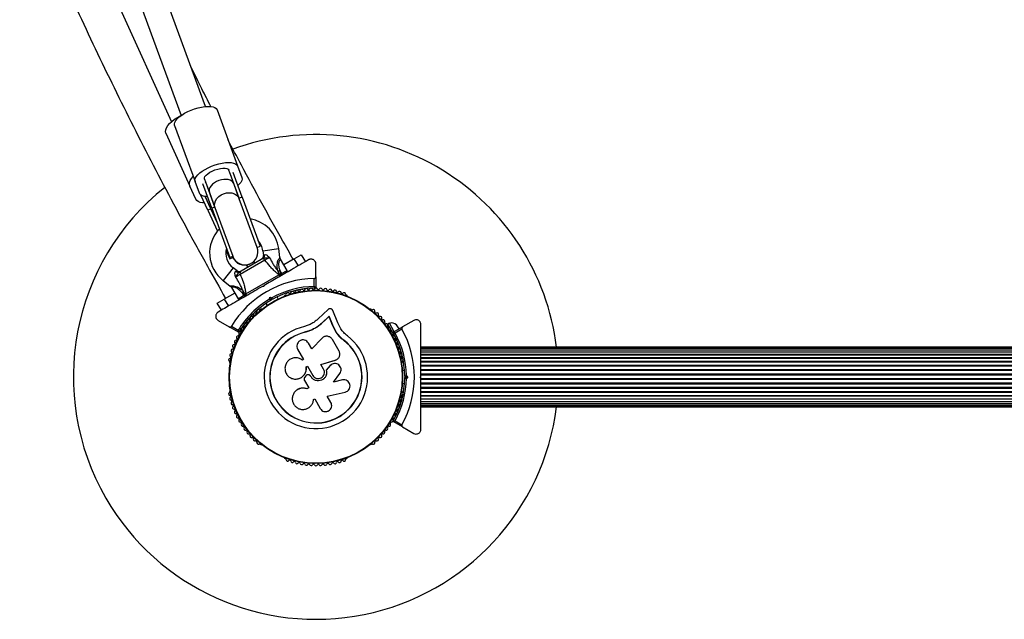
# Model space of a CAD drawing. Units: millimetres. Extents: x 44 to 19153, y 0 to 16801.
# Drawn here: x 8150 to 8759, y 3895 to 4266 of the extents above; entities that cross this region are included whole.
import ezdxf

# ---------------------------------------------------------------- set-up
doc = ezdxf.new("R2010")
doc.units = ezdxf.units.MM

msp = doc.modelspace()

# ---------------------------------------------------------------- linework, layer by layer
at = {"color": 7, "linetype": 'Continuous', "lineweight": 25, "ltscale": 100}
for p, q in [((8265.03, 4212.47), (8191.32, 4413.83)), ((8176.29, 4408.33), (8250, 4206.97)), ((8211.29, 4275.14), (8243.9, 4203.05)), ((8272.18, 4210.39), (8284.87, 4175.7)), ((8245.88, 4200.77), (8258.58, 4166.08)), ((8240.54, 4195.93), (8255.31, 4163.28)), ((8282.49, 4164.75), (8279.44, 4173.1)), ((8284.87, 4175.7), (8287.51, 4168.5)), ((8264.41, 4167.6), (8267.47, 4159.25)), ((8280.18, 4171.07), (8280.4, 4170.94)), ((8285.82, 4155.68), (8280.18, 4171.07)), ((8287.69, 4156.36), (8282.13, 4171.57)), ((8258.97, 4155.18), (8255.31, 4163.28)), ((8261.22, 4158.87), (8258.58, 4166.08)), ((8268.91, 4149.49), (8263.35, 4164.7)), ((8265.07, 4165.33), (8265.16, 4165.57)), ((8270.79, 4150.18), (8265.16, 4165.57)), ((8285.92, 4155.4), (8282.49, 4164.75)), ((8266.42, 4148.42), (8262.23, 4157.67)), ((8264.81, 4156.83), (8268.35, 4149)), ((8268.24, 4149.24), (8264.81, 4156.83)), ((8267.47, 4159.25), (8270.89, 4149.91)), ((8287.69, 4156.36), (8285.82, 4155.68)), ((8296.95, 4125.27), (8285.92, 4155.4)), ((8287.69, 4156.36), (8298.82, 4125.96)), ((8268.24, 4149.24), (8266.42, 4148.42)), ((8266.42, 4148.42), (8272.34, 4135.32)), ((8268.35, 4149), (8272.23, 4140.42)), ((8270.79, 4150.18), (8268.91, 4149.49)), ((8268.91, 4149.49), (8280.04, 4119.08)), ((8270.89, 4149.91), (8281.92, 4119.77)), ((8296.95, 4125.27), (8298.82, 4125.96)), ((8311.09, 4119.08), (8310.38, 4124.56)), ((8277.69, 4123.51), (8280.05, 4118.29)), ((8280.04, 4119.08), (8281.92, 4119.77)), ((8280.05, 4118.29), (8281.87, 4119.11)), ((8281.62, 4119.66), (8281.87, 4119.11)), ((8287.09, 4110.84), (8299.53, 4118.02)), ((8300.46, 4123.27), (8300.86, 4120.21)), ((8311.47, 4117.98), (8311.46, 4117.99)), ((8315.46, 4111.06), (8311.47, 4117.98)), ((8319.96, 4118.27), (8313.46, 4114.52)), ((8319.96, 4118.27), (8324.29, 4120.77)), ((8322.46, 4113.94), (8319.96, 4118.27)), ((8324.29, 4120.77), (8326.79, 4116.44)), ((8284.53, 4110.78), (8282.08, 4112.66)), ((8301.77, 4117.41), (8286.5, 4108.6)), ((8291.14, 4113.18), (8290.38, 4114.5)), ((8295.47, 4115.68), (8294.9, 4116.68)), ((8333.31, 4107.06), (8333.31, 4115.01)), ((8289.96, 4096.54), (8310.48, 4108.38)), ((8311.03, 4110.73), (8309.77, 4110.57)), ((8310.48, 4108.38), (8310.9, 4108.45)), ((8310.9, 4108.45), (8310.94, 4108.39)), ((8310.94, 4108.39), (8311.3, 4108.66)), ((8311.03, 4110.73), (8311.3, 4108.66)), ((8311.03, 4110.73), (8312, 4109.06)), ((8311.3, 4108.66), (8312, 4109.06)), ((8311.3, 4108.66), (8311.8, 4107.79)), ((8312.5, 4108.19), (8312, 4109.06)), ((8332.31, 4101.14), (8332.31, 4106.05)), ((8333.31, 4107.06), (8333.31, 4100.45)), ((8276.01, 4104.71), (8280.38, 4101.37)), ((8281.15, 4100.49), (8285.15, 4093.56)), ((8301.06, 4101.01), (8300.38, 4101.19)), ((8300.94, 4101.52), (8300.68, 4101.37)), ((8301.24, 4101.69), (8301.06, 4101.01)), ((8272.33, 4090.77), (8276.66, 4093.27)), ((8283.15, 4097.02), (8276.66, 4093.27)), ((8276.66, 4093.27), (8279.16, 4088.94)), ((8288.42, 4098.24), (8287.65, 4097.23)), ((8289.31, 4095.96), (8287.65, 4097.23)), ((8287.65, 4097.23), (8288.62, 4095.56)), ((8288.62, 4095.56), (8289.31, 4095.96)), ((8288.62, 4095.56), (8289.12, 4094.69)), ((8289.31, 4095.96), (8289.73, 4096.14)), ((8289.31, 4095.96), (8289.81, 4095.09)), ((8289.69, 4096.21), (8289.96, 4096.54)), ((8289.73, 4096.14), (8289.69, 4096.21)), ((8304.52, 4093.18), (8304.85, 4094.44)), ((8304.85, 4094.44), (8305.56, 4093.21)), ((8304.85, 4094.44), (8306.11, 4094.1)), ((8305.56, 4093.21), (8305.38, 4092.53)), ((8306.24, 4093.03), (8305.56, 4093.21)), ((8310.03, 4093.47), (8309.35, 4094.66)), ((8314.45, 4095.75), (8314.03, 4095.51)), ((8352.58, 4095.51), (8352.17, 4095.75)), ((8274.83, 4086.44), (8272.33, 4090.77)), ((8299.33, 4087.03), (8298.92, 4086.79)), ((8302.42, 4090.66), (8303.1, 4089.47)), ((8367.7, 4086.79), (8367.29, 4087.03)), ((8340.86, 4086.87), (8334.81, 4081.19)), ((8341.42, 4082.5), (8337.2, 4078.54)), ((8341.46, 4082.67), (8337.22, 4078.69)), ((8341.42, 4082.5), (8341.46, 4082.67)), ((8343.64, 4077.08), (8341.42, 4082.5)), ((8343.69, 4077.22), (8341.46, 4082.67)), ((8346.9, 4078.54), (8343.75, 4086.24)), ((8272.81, 4080.08), (8279.69, 4076.11)), ((8285.42, 4072.8), (8279.69, 4076.11)), ((8281.06, 4076.47), (8285.32, 4074.01)), ((8337.2, 4078.54), (8337.22, 4078.69)), ((8343.64, 4077.08), (8343.69, 4077.22)), ((8345.77, 4072.9), (8343.64, 4077.08)), ((8345.83, 4073.03), (8343.69, 4077.22)), ((8348.76, 4074.9), (8346.9, 4078.54)), ((8378.74, 4078.31), (8377.87, 4077.81)), ((8380.69, 4072.93), (8377.87, 4077.81)), ((8381.74, 4073.11), (8378.74, 4078.31)), ((8381.2, 4072.8), (8386.93, 4076.11)), ((8384.77, 4074.86), (8383.27, 4077.46)), ((8393.81, 4080.08), (8386.93, 4076.11)), ((8327, 4072.85), (8326.97, 4072.98)), ((8331.22, 4074.34), (8327, 4072.85)), ((8329.53, 4073.78), (8327, 4072.85)), ((8337.1, 4069.08), (8330.73, 4062.54)), ((8331.78, 4074.62), (8331.22, 4074.34)), ((8345.77, 4072.9), (8345.83, 4073.03)), ((8347.95, 4070.1), (8345.77, 4072.9)), ((8350.6, 4067.69), (8347.95, 4070.1)), ((8379.87, 4074.34), (8379.32, 4074.02)), ((8382.34, 4070.07), (8381.06, 4072.29)), ((8381.32, 4070.56), (8381.87, 4070.88)), ((8386.55, 4074.74), (8382.3, 4072.28)), ((8330.73, 4062.54), (8328.66, 4066.13)), ((8347.63, 4061.14), (8343.51, 4068.28)), ((8350.6, 4067.69), (8350.68, 4067.8)), ((9148.31, 4063.65), (8398.31, 4063.65)), ((9148.31, 4063.44), (8398.31, 4063.44)), ((9148.31, 4062.81), (8398.31, 4062.81)), ((8322.02, 4062.29), (8325.73, 4055.87)), ((9148.31, 4061.8), (8398.31, 4061.8)), ((9148.31, 4061.79), (8398.31, 4061.79)), ((9148.31, 4060.56), (8398.31, 4060.56)), ((9148.31, 4060.39), (8398.31, 4060.39)), ((9148.31, 4058.94), (8398.31, 4058.94)), ((9148.31, 4058.64), (8398.31, 4058.64)), ((9148.31, 4056.98), (8398.31, 4056.98)), ((9148.31, 4056.6), (8398.31, 4056.6)), ((8280.06, 4054.12), (8280.06, 4053.64)), ((8325.73, 4055.87), (8325.03, 4055.47)), ((8327.33, 4051.29), (8328.11, 4051.74)), ((8327.36, 4051.26), (8327.33, 4051.29)), ((8327.36, 4051.26), (8328.14, 4051.71)), ((8328.11, 4051.74), (8331.42, 4046.02)), ((8336.27, 4052.89), (8345.32, 4055.49)), ((8336.28, 4052.92), (8345.38, 4055.54)), ((8338.06, 4049.85), (8336.28, 4052.92)), ((8342.15, 4052.11), (8339.73, 4049.36)), ((8342.19, 4052.15), (8339.76, 4049.38)), ((8342.68, 4052.52), (8342.15, 4052.11)), ((8342.15, 4052.11), (8342.19, 4052.15)), ((8342.68, 4052.61), (8342.63, 4052.58)), ((8345.32, 4055.49), (8345.68, 4055.67)), ((8345.32, 4055.49), (8345.38, 4055.54)), ((8346.74, 4056.25), (8346.8, 4056.3)), ((8386.56, 4053.64), (8386.56, 4054.12)), ((9148.31, 4054.72), (8398.31, 4054.72)), ((9148.31, 4054.3), (8398.31, 4054.3)), ((9148.31, 4052.24), (8398.31, 4052.24)), ((9148.31, 4051.78), (8398.31, 4051.78)), ((8327.06, 4045.78), (8326.48, 4045.08)), ((8329.03, 4046.42), (8329.01, 4046.43)), ((8330.21, 4045.32), (8330.05, 4045.61)), ((8330.07, 4045.6), (8330.05, 4045.61)), ((8330.23, 4045.32), (8330.07, 4045.6)), ((8330.23, 4045.32), (8330.21, 4045.32)), ((8339.73, 4049.36), (8339.76, 4049.38)), ((8344.15, 4041.98), (8348.14, 4047.33)), ((8388.16, 4049.15), (8386.79, 4049.15)), ((8388.81, 4045.15), (8388.31, 4045.65)), ((8388.31, 4044.65), (8388.81, 4045.15)), ((8388.81, 4045.15), (8390.22, 4045.15)), ((8389.3, 4046.07), (8390.22, 4045.15)), ((8390.22, 4045.15), (8389.3, 4044.23)), ((8397.81, 4045.15), (8398.31, 4045.65)), ((8398.31, 4044.65), (8397.81, 4045.15)), ((9148.31, 4049.57), (8398.31, 4049.57)), ((9148.31, 4049.09), (8398.31, 4049.09)), ((9148.31, 4046.8), (8398.31, 4046.8)), ((9148.31, 4046.31), (8398.31, 4046.31)), ((8398.31, 4044.92), (8398.31, 4045.36)), ((8321.55, 4043.85), (8321.6, 4043.86)), ((8326.24, 4042.96), (8328.87, 4038.4)), ((8328.87, 4038.4), (8327.72, 4037.74)), ((8328.89, 4038.44), (8327.75, 4037.78)), ((8349.67, 4043.26), (8344.1, 4041.99)), ((8349.74, 4043.25), (8344.15, 4041.98)), ((8351, 4043.31), (8349.67, 4043.26)), ((8349.67, 4043.26), (8349.74, 4043.25)), ((8351.08, 4043.32), (8351, 4043.33)), ((8386.79, 4041.15), (8388.16, 4041.15)), ((9148.31, 4043.99), (8398.31, 4043.99)), ((9148.31, 4043.5), (8398.31, 4043.5)), ((9148.31, 4041.21), (8398.31, 4041.21)), ((9148.31, 4040.73), (8398.31, 4040.73)), ((9148.31, 4038.52), (8398.31, 4038.52)), ((8280.06, 4036.66), (8280.06, 4036.19)), ((8321.59, 4037.08), (8321.54, 4037.04)), ((8327.75, 4037.78), (8327.72, 4037.74)), ((8340.34, 4033.24), (8351.45, 4035.78)), ((8342.58, 4029.35), (8340.34, 4033.24)), ((8386.56, 4036.19), (8386.56, 4036.66)), ((9148.31, 4038.07), (8398.31, 4038.07)), ((9148.31, 4036), (8398.31, 4036)), ((9148.31, 4035.58), (8398.31, 4035.58)), ((8398.31, 4033.7), (9148.31, 4033.7)), ((9148.31, 4033.33), (8398.31, 4033.33)), ((8331.85, 4030.93), (8331.86, 4031)), ((8331.87, 4031.13), (8332.57, 4031.54)), ((8332.57, 4031.54), (8336.02, 4025.56)), ((8398.31, 4031.66), (9148.31, 4031.66)), ((9148.31, 4031.37), (8398.31, 4031.37)), ((8398.31, 4029.92), (9148.31, 4029.92)), ((9148.31, 4029.74), (8398.31, 4029.74)), ((8398.31, 4028.51), (9148.31, 4028.51)), ((9148.31, 4028.5), (8398.31, 4028.5)), ((8398.31, 4027.49), (9148.31, 4027.49)), ((8398.31, 4026.86), (9148.31, 4026.86)), ((8398.31, 4026.65), (9148.31, 4026.65)), ((8386.93, 4014.2), (8381.2, 4017.5)), ((8382.3, 4018.02), (8386.55, 4015.57)), ((8386.93, 4014.2), (8393.81, 4010.22)), ((8298.92, 4003.51), (8299.33, 4003.28)), ((8367.29, 4003.28), (8367.7, 4003.51)), ((8314.03, 3994.79), (8314.45, 3994.55)), ((8352.17, 3994.55), (8352.58, 3994.79))]:
    msp.add_line(p, q, dxfattribs=at)
at = {"color": 1, "linetype": 'Continuous', "lineweight": 25, "ltscale": 100}
for p, q in [((8300.46, 4123.27), (8310.38, 4124.56)), ((8300.86, 4120.21), (8301.47, 4120.68)), ((8282.08, 4112.66), (8276.01, 4104.71)), ((8283.81, 4110.49), (8284.53, 4110.78)), ((8312, 4109.06), (8315.46, 4111.06)), ((8285.15, 4093.56), (8288.62, 4095.56))]:
    msp.add_line(p, q, dxfattribs=at)
at = {"color": 7, "linetype": 'Continuous', "lineweight": 25, "ltscale": 100, "flags": 128}
for points in [[(8245.88, 4200.77), (8245.76, 4201.66), (8246, 4202.66), (8246.59, 4203.75), (8247.52, 4204.88), (8248.77, 4206.03), (8250.29, 4207.17), (8252.06, 4208.26), (8254.01, 4209.29), (8256.1, 4210.21), (8258.28, 4211), (8260.47, 4211.65), (8262.62, 4212.13), (8264.68, 4212.43), (8266.58, 4212.55), (8268.27, 4212.47), (8269.71, 4212.21), (8270.87, 4211.77), (8271.69, 4211.16), (8272.18, 4210.39)], [(8240.54, 4195.93), (8240.29, 4196.94), (8240.4, 4198.08), (8240.85, 4199.32), (8241.65, 4200.63), (8242.77, 4201.96), (8244.17, 4203.29), (8245.82, 4204.57), (8247.68, 4205.78), (8249.68, 4206.87), (8249.98, 4207.02)], [(8258.58, 4166.08), (8258.46, 4166.97), (8258.69, 4167.98), (8259.29, 4169.06), (8260.22, 4170.19), (8261.47, 4171.34), (8262.99, 4172.48), (8264.76, 4173.57), (8266.71, 4174.6), (8268.8, 4175.52), (8270.97, 4176.31), (8273.17, 4176.96), (8275.32, 4177.44), (8277.37, 4177.74), (8279.27, 4177.86), (8280.97, 4177.78), (8282.41, 4177.52), (8283.56, 4177.08), (8284.39, 4176.47), (8284.87, 4175.7)], [(8264.41, 4167.6), (8264.37, 4168.31), (8264.7, 4169.12), (8265.39, 4170), (8266.42, 4170.89), (8267.72, 4171.75), (8269.23, 4172.55), (8270.87, 4173.23), (8272.57, 4173.77), (8274.23, 4174.14), (8275.79, 4174.32), (8277.14, 4174.3), (8278.24, 4174.08), (8279.02, 4173.67), (8279.44, 4173.1)], [(8255.31, 4163.28), (8255.06, 4164.29), (8255.16, 4165.43), (8255.62, 4166.67), (8256.42, 4167.98), (8257.44, 4169.2)], [(8287.51, 4168.5), (8287.64, 4167.6), (8287.4, 4166.6), (8286.81, 4165.52), (8285.87, 4164.39), (8285.05, 4163.59)], [(8264.41, 4152.87), (8263.23, 4152.92), (8261.73, 4153.18), (8260.49, 4153.66), (8259.56, 4154.33), (8258.97, 4155.18)], [(8266.27, 4156.72), (8265.12, 4156.79), (8263.68, 4157.05), (8262.53, 4157.5), (8261.7, 4158.11), (8261.22, 4158.87)], [(8270.89, 4149.91), (8270.6, 4151.28), (8270.7, 4152.73), (8271.19, 4154.17), (8272.04, 4155.54), (8273.2, 4156.76), (8274.63, 4157.78), (8276.25, 4158.54), (8277.98, 4159), (8279.72, 4159.15), (8281.4, 4158.97), (8282.93, 4158.47), (8284.24, 4157.68), (8285.25, 4156.64), (8285.92, 4155.4)]]:
    msp.add_lwpolyline(points, dxfattribs=at)
at = {"color": 7, "linetype": 'Continuous', "lineweight": 25, "ltscale": 10000}
for radius in [53.64, 53.38]:
    msp.add_circle((8333.31, 4045.15), radius, dxfattribs=at)
for centre, radius, start, end in [((8333.31, 4045.15), 150, 7.08452, 110.00081), ((8333.31, 4045.15), 150, 128.56226, 210), ((8289.06, 4121.79), 21.5, 7.38014, 80.56111), ((8289.06, 4121.79), 21.5, 136.0267, 232.61986), ((8289.06, 4121.79), 11.5, 7.38014, 42.90474), ((8289.06, 4121.79), 11.5, 164.917, 232.61986), ((8289.43, 4122.52), 8, 200.10503, 20.10503), ((8289.16, 4122.41), 8, 204.33918, 293.28046), ((8300.29, 4116.41), 1.78, 33.94045, 115.28212), ((8298.88, 4119.96), 2, 300, 8.57477), ((8299.8, 4120.19), 1.74, 303.08922, 16.50495), ((8333.31, 4045.15), 60.91, 90.94068, 149.05932), ((8285.08, 4111.69), 1.74, 223.49505, 296.91078), ((8285.74, 4112.37), 2, 231.9991, 300), ((8288.1, 4109.38), 1.78, 124.71788, 206.05955), ((8309.75, 4107.73), 0.979, 302.7885, 41.52935), ((8314.6, 4110.56), 1, 300, 30), ((8333.31, 4045.15), 56, 91.02319, 119.05919), ((8333.31, 4045.15), 55, 90.31083, 119.47911), ((8324.49, 4098.43), 1, 30.71788, 168.07553), ((8327.42, 4098.83), 1, 27.57882, 164.93646), ((8328.85, 4099.57), 0.606, 207.57882, 341.79739), ((8330.37, 4099.07), 1, 24.43975, 161.79739), ((8331.83, 4099.74), 0.606, 204.43975, 338.65832), ((8333.33, 4099.15), 1, 91.10701, 158.65832), ((8333.01, 4100.45), 0.3, 270.31083, 0), ((8333.29, 4099.15), 1, 21.34168, 88.89299), ((8334.78, 4099.74), 0.606, 201.34168, 335.56025), ((8336.25, 4099.07), 1, 18.20261, 155.56025), ((8337.77, 4099.57), 0.606, 198.20261, 332.42118), ((8339.19, 4098.83), 1, 15.06354, 152.42118), ((8342.13, 4098.43), 1, 11.92447, 149.28212), ((8286.02, 4094.06), 1, 210, 300), ((8333.31, 4045.15), 56, 120.9408, 148.97681), ((8290.89, 4096.85), 0.979, 198.47065, 297.2115), ((8314.28, 4095.08), 0.5, 120, 177.1393), ((8314.29, 4096.34), 0.606, 284.92426, 357.4969), ((8315.89, 4096.27), 1, 40.13509, 177.4969), ((8317.12, 4097.3), 0.606, 220.13509, 354.35366), ((8318.72, 4097.14), 1, 36.99592, 174.35366), ((8320, 4098.11), 0.606, 216.99592, 351.21469), ((8321.59, 4097.87), 1, 33.85695, 171.21469), ((8322.92, 4098.76), 0.606, 213.85695, 348.07553), ((8325.87, 4099.25), 0.606, 210.71788, 344.93646), ((8340.75, 4099.25), 0.606, 195.06354, 329.28212), ((8343.7, 4098.76), 0.606, 191.92447, 326.14305), ((8345.03, 4097.87), 1, 8.78541, 146.14305), ((8346.62, 4098.11), 0.606, 188.78541, 323.00398), ((8347.9, 4097.14), 1, 5.64634, 143.00398), ((8349.5, 4097.3), 0.606, 185.64634, 319.86491), ((8350.72, 4096.27), 1, 2.50727, 139.86491), ((8352.33, 4096.34), 0.606, 182.50727, 255.04008), ((8352.33, 4095.08), 0.5, 2.86069, 60), ((8333.31, 4045.15), 55, 120.52086, 149.68917), ((8299.58, 4086.59), 0.5, 62.86063, 120), ((8367.04, 4086.59), 0.5, 60, 117.13932), ((8292.08, 4080.95), 0.606, 251.92447, 26.14305), ((8293.52, 4081.66), 1, 68.78541, 206.14305), ((8294.1, 4083.16), 0.606, 248.78541, 23.00398), ((8295.58, 4083.78), 1, 65.64634, 203.00398), ((8296.24, 4085.25), 0.606, 245.64634, 19.86491), ((8297.75, 4085.79), 1, 62.50727, 199.86491), ((8298.49, 4087.22), 0.606, 242.50727, 315.04006), ((8368.13, 4087.22), 0.606, 224.92426, 297.4969), ((8368.87, 4085.79), 1, 340.13509, 117.4969), ((8370.38, 4085.25), 0.606, 160.13509, 294.35366), ((8371.04, 4083.78), 1, 336.99592, 114.35366), ((8372.52, 4083.16), 0.606, 156.99592, 291.21469), ((8373.1, 4081.66), 1, 333.85695, 111.21469), ((8374.54, 4080.95), 0.606, 153.85695, 288.07553), ((8288.08, 4074.66), 1, 78.20261, 215.56025), ((8288.41, 4076.23), 0.606, 258.20261, 32.42119), ((8289.76, 4077.09), 1, 75.06354, 212.42119), ((8290.18, 4078.64), 0.606, 255.06354, 29.28212), ((8291.58, 4079.42), 1, 71.92447, 209.28212), ((8333.31, 4045.15), 32.01, 102.87045, 52.51505), ((8375.04, 4079.42), 1, 330.71788, 108.07553), ((8376.44, 4078.64), 0.606, 150.71788, 284.93646), ((8376.85, 4077.09), 1, 327.57882, 104.93646), ((8378.21, 4076.23), 0.606, 147.57882, 281.79739), ((8378.54, 4074.66), 1, 324.43975, 101.79739), ((8380.19, 4073.52), 5, 51.94852, 106.84889), ((8283.95, 4068.5), 0.606, 267.57882, 41.79739), ((8285.14, 4069.57), 1, 84.43975, 221.79739), ((8285.3, 4071.17), 0.606, 264.43975, 38.65832), ((8285.57, 4073.06), 0.3, 240, 329.68917), ((8286.55, 4072.17), 1, 151.10701, 218.65832), ((8286.53, 4072.13), 1, 81.34168, 148.89299), ((8286.77, 4073.72), 0.606, 261.34168, 35.56025), ((8333.31, 4045.15), 28.54, 102.82473, 52.51505), ((8333.31, 4045.15), 28.41, 102.82473, 52.51505), ((8379.84, 4073.72), 0.606, 144.43975, 278.65832), ((8380.08, 4072.13), 1, 31.10701, 98.65832), ((8381.32, 4071.17), 0.606, 141.34168, 275.56025), ((8380.07, 4072.17), 1, 321.34168, 28.89299), ((8381.35, 4072.54), 0.3, 120, 209.68917), ((8333.31, 4045.15), 55, 0.52089, 29.68917), ((8381.47, 4069.57), 1, 318.20261, 95.56025), ((8382.67, 4068.5), 0.606, 138.20261, 272.42118), ((8333.31, 4045.15), 56, 0.94081, 28.97681), ((8333.31, 4045.15), 60.91, 330.94068, 29.05932), ((8281.69, 4062.96), 0.606, 273.85695, 48.07553), ((8282.76, 4064.15), 1, 90.71788, 228.07553), ((8282.74, 4065.76), 0.606, 270.71788, 44.93646), ((8283.88, 4066.89), 1, 87.57882, 224.93646), ((8382.74, 4066.89), 1, 315.06354, 92.42118), ((8383.88, 4065.76), 0.606, 135.06354, 269.28212), ((8383.86, 4064.15), 1, 311.92447, 89.28212), ((8384.93, 4062.96), 0.606, 131.92447, 266.14305), ((8280.33, 4055.63), 1, 100.13509, 237.4969), ((8280.99, 4058.51), 1, 96.99592, 234.35366), ((8280.05, 4057.21), 0.606, 280.13509, 54.35366), ((8281.8, 4061.36), 1, 93.85695, 231.21469), ((8280.79, 4060.11), 0.606, 276.99592, 51.21469), ((8384.82, 4061.36), 1, 308.78541, 86.14305), ((8385.83, 4060.11), 0.606, 128.78541, 263.00398), ((8385.63, 4058.51), 1, 305.64634, 83.00398), ((8386.57, 4057.21), 0.606, 125.64634, 259.86491), ((8386.28, 4055.63), 1, 302.50727, 79.86491), ((8279.47, 4054.27), 0.606, 344.92426, 57.4969), ((8280.56, 4053.64), 0.5, 180, 237.13931), ((8386.06, 4053.64), 0.5, 302.86066, 360), ((8387.15, 4054.27), 0.606, 122.50727, 195.04008), ((8333.31, 4045.15), 55, 330.31083, 359.47914), ((8333.31, 4045.15), 56, 331.02319, 359.0592), ((8280.33, 4034.67), 1, 122.50727, 259.86491), ((8279.47, 4036.03), 0.606, 302.50727, 15.0401), ((8280.99, 4031.79), 1, 125.64634, 263.00398), ((8280.56, 4036.66), 0.5, 122.86068, 180), ((8280.05, 4033.09), 0.606, 305.64634, 79.86491), ((8385.63, 4031.79), 1, 276.99592, 54.35366), ((8386.57, 4033.09), 0.606, 100.13509, 234.35366), ((8386.06, 4036.66), 0.5, 0, 57.13934), ((8386.28, 4034.67), 1, 280.13509, 57.4969), ((8387.15, 4036.03), 0.606, 164.92426, 237.4969), ((8333.31, 4045.15), 150, 210, 352.91548), ((8281.8, 4028.94), 1, 128.78541, 266.14305), ((8280.79, 4030.2), 0.606, 308.78541, 83.00398), ((8281.69, 4027.34), 0.606, 311.92447, 86.14305), ((8282.76, 4026.15), 1, 131.92447, 269.28212), ((8383.86, 4026.15), 1, 270.71788, 48.07553), ((8384.93, 4027.34), 0.606, 93.85695, 228.07553), ((8384.82, 4028.94), 1, 273.85695, 51.21469), ((8385.83, 4030.2), 0.606, 96.99592, 231.21469), ((8282.74, 4024.54), 0.606, 315.06354, 89.28212), ((8283.88, 4023.41), 1, 135.06354, 272.42118), ((8283.95, 4021.8), 0.606, 318.20261, 92.42118), ((8285.14, 4020.73), 1, 138.20261, 275.56025), ((8381.47, 4020.73), 1, 264.43975, 41.79739), ((8382.67, 4021.8), 0.606, 87.57882, 221.79739), ((8382.74, 4023.41), 1, 267.57882, 44.93646), ((8383.88, 4024.54), 0.606, 90.71788, 224.93646), ((8285.3, 4019.14), 0.606, 321.34168, 95.56025), ((8286.55, 4018.13), 1, 141.34168, 208.89299), ((8286.53, 4018.17), 1, 211.107, 278.65832), ((8286.77, 4016.58), 0.606, 324.43975, 98.65832), ((8288.08, 4015.65), 1, 144.43975, 281.79739), ((8288.41, 4014.07), 0.606, 327.57882, 101.79739), ((8378.21, 4014.07), 0.606, 78.20261, 212.42119), ((8378.54, 4015.65), 1, 258.20261, 35.56025), ((8379.84, 4016.58), 0.606, 81.34168, 215.56025), ((8380.08, 4018.17), 1, 261.34168, 328.89299), ((8381.32, 4019.14), 0.606, 84.43975, 218.65832), ((8380.07, 4018.13), 1, 331.107, 38.65832), ((8381.35, 4017.76), 0.3, 150.31083, 240), ((8289.76, 4013.21), 1, 147.57882, 284.93646), ((8290.18, 4011.66), 0.606, 330.71788, 104.93646), ((8291.58, 4010.88), 1, 150.71788, 288.07553), ((8292.08, 4009.35), 0.606, 333.85695, 108.07553), ((8293.52, 4008.64), 1, 153.85695, 291.21469), ((8373.1, 4008.64), 1, 248.78541, 26.14305), ((8374.54, 4009.35), 0.606, 71.92447, 206.14305), ((8375.04, 4010.88), 1, 251.92447, 29.28211), ((8376.44, 4011.66), 0.606, 75.06354, 209.28211), ((8376.85, 4013.21), 1, 255.06354, 32.42119), ((8294.1, 4007.15), 0.606, 336.99592, 111.21469), ((8295.58, 4006.52), 1, 156.99592, 294.35366), ((8296.24, 4005.06), 0.606, 340.13509, 114.35366), ((8297.75, 4004.51), 1, 160.13509, 297.4969), ((8298.49, 4003.09), 0.606, 44.92426, 117.4969), ((8299.58, 4003.71), 0.5, 240, 297.13933), ((8367.04, 4003.71), 0.5, 242.86069, 300), ((8368.13, 4003.09), 0.606, 62.50727, 135.04009), ((8368.87, 4004.51), 1, 242.50727, 19.86491), ((8370.38, 4005.06), 0.606, 65.64634, 199.86491), ((8371.04, 4006.52), 1, 245.64634, 23.00398), ((8372.52, 4007.15), 0.606, 68.78541, 203.00398), ((8314.28, 3995.22), 0.5, 182.86069, 240), ((8314.29, 3993.96), 0.606, 2.50727, 75.04009), ((8315.89, 3994.03), 1, 182.50727, 319.86491), ((8317.12, 3993), 0.606, 5.64634, 139.86491), ((8318.72, 3993.16), 1, 185.64634, 323.00398), ((8320, 3992.19), 0.606, 8.78541, 143.00398), ((8321.59, 3992.44), 1, 188.78541, 326.14305), ((8322.92, 3991.54), 0.606, 11.92447, 146.14305), ((8324.49, 3991.87), 1, 191.92447, 329.28212), ((8325.87, 3991.05), 0.606, 15.06354, 149.28212), ((8327.42, 3991.47), 1, 195.06354, 332.42118), ((8328.85, 3990.73), 0.606, 18.20261, 152.42118), ((8330.37, 3991.23), 1, 198.20261, 335.56025), ((8331.83, 3990.57), 0.606, 21.34168, 155.56025), ((8333.33, 3991.15), 1, 201.34168, 268.89299), ((8333.29, 3991.15), 1, 271.107, 338.65832), ((8334.78, 3990.57), 0.606, 24.43975, 158.65832), ((8336.25, 3991.23), 1, 204.43975, 341.79739), ((8337.77, 3990.73), 0.606, 27.57882, 161.79739), ((8339.19, 3991.47), 1, 207.57882, 344.93645), ((8340.75, 3991.05), 0.606, 30.71788, 164.93645), ((8342.13, 3991.87), 1, 210.71788, 348.07553), ((8343.7, 3991.54), 0.606, 33.85695, 168.07553), ((8345.03, 3992.44), 1, 213.85695, 351.21469), ((8346.62, 3992.19), 0.606, 36.99592, 171.21469), ((8347.9, 3993.16), 1, 216.99592, 354.35366), ((8349.5, 3993), 0.606, 40.13509, 174.35366), ((8350.72, 3994.03), 1, 220.13509, 357.4969), ((8352.33, 3993.96), 0.606, 104.92426, 177.4969), ((8352.33, 3995.22), 0.5, 300, 357.13936)]:
    msp.add_arc(centre, radius, start, end, dxfattribs=at)
at = {"color": 1, "linetype": 'Continuous', "lineweight": 25, "ltscale": 10000}
msp.add_arc((8273.6, 4151.32), 5.74, 171.34659, 203.81371, dxfattribs=at)
at = {"color": 7, "linetype": 'Continuous', "lineweight": 25, "ltscale": 10000}
for start_param, end_param in [(1.570796, 3.141593), (0, 1.570796)]:
    msp.add_ellipse((8274.98, 4162), major_axis=(7.51, 2.75), ratio=0.622123, start_param=start_param, end_param=end_param, dxfattribs=at)
at = {"color": 7, "linetype": 'Continuous', "lineweight": 25, "ltscale": 100}
for points, knots in [([(8150.08, 4353.12), (8153.26, 4345.54), (8159.87, 4329.78), (8170.28, 4305.96), (8181.23, 4281.62), (8192.48, 4257.36), (8204.02, 4233.19), (8215.86, 4209.11), (8227.99, 4185.12), (8240.41, 4161.22), (8253.14, 4137.42), (8265.46, 4114.92), (8273.69, 4100.39), (8277.46, 4093.73)], [0, 0, 0, 0, 0.086082, 0.178875, 0.271672, 0.364472, 0.457276, 0.550083, 0.642894, 0.735709, 0.828528, 0.92135, 1, 1, 1, 1]), ([(8268.38, 4212.42), (8266.5, 4216.09), (8262.32, 4224.21), (8258.3, 4232.39), (8256.09, 4236.87)], [0, 0, 0, 0, 0.450952, 1, 1, 1, 1]), ([(8319.3, 4117.89), (8317.15, 4121.68), (8310.56, 4133.22), (8299.86, 4152.64), (8288.54, 4173.55), (8281.67, 4186.7), (8278.91, 4191.99)], [0, 0, 0, 0, 0.15435, 0.470906, 0.787475, 1, 1, 1, 1]), ([(8299.53, 4118.02), (8299.83, 4118.2), (8300.2, 4118.41), (8300.67, 4118.68), (8300.75, 4118.73)], [0, 0, 0, 0, 0.8357, 1, 1, 1, 1]), ([(8300.75, 4118.73), (8300.87, 4118.77), (8301.09, 4118.85), (8301.48, 4118.83), (8301.97, 4118.8), (8302.86, 4118.73), (8303.84, 4118.83), (8304.51, 4118.91), (8304.65, 4118.92), (8304.66, 4118.92)], [0, 0, 0, 0, 0.152303, 0.286047, 0.31343, 0.520358, 0.899071, 0.997289, 1, 1, 1, 1]), ([(8328.81, 4117.61), (8327.07, 4116.6), (8323.57, 4114.59), (8317.28, 4110.96), (8311.25, 4107.47), (8305.57, 4104.19), (8302.69, 4102.53), (8301.24, 4101.69)], [0, 0, 0, 0, 0.199035, 0.398898, 0.696528, 0.848269, 1, 1, 1, 1]), ([(8301.47, 4120.68), (8301.59, 4120.75), (8301.75, 4120.83), (8302.12, 4120.84), (8302.41, 4120.77), (8302.91, 4120.53), (8303.57, 4120.08), (8304.2, 4119.43), (8304.57, 4119.01), (8304.65, 4118.93), (8304.65, 4118.93), (8304.66, 4118.92)], [0, 0, 0, 0, 0.15581, 0.201174, 0.375367, 0.405884, 0.632159, 0.931519, 0.992839, 0.997324, 1, 1, 1, 1]), ([(8304.66, 4118.92), (8304.44, 4118.83), (8303.93, 4118.6), (8303.11, 4118.2), (8302.3, 4117.75), (8301.95, 4117.52), (8301.77, 4117.41)], [0, 0, 0, 0, 0.192629, 0.462978, 0.731443, 1, 1, 1, 1]), ([(8304.66, 4118.92), (8305.31, 4117.67), (8306.35, 4115.69), (8308.02, 4113.11), (8309.01, 4111.79), (8309.52, 4111.17), (8309.52, 4111.17)], [0, 0, 0, 0, 0.461771, 0.72767, 0.998927, 1, 1, 1, 1]), ([(8311.49, 4117.99), (8311.37, 4118.18), (8311.17, 4118.52), (8311.12, 4118.91), (8311.1, 4119.08)], [0, 0, 0, 0, 0.573234, 1, 1, 1, 1]), ([(8333.31, 4115.01), (8333.25, 4115.47), (8333.15, 4116.27), (8332.44, 4117.19), (8331.66, 4117.73), (8330.84, 4118), (8330.02, 4118.03), (8329.32, 4117.87), (8328.96, 4117.69), (8328.81, 4117.61)], [0, 0, 0, 0, 0.266029, 0.455493, 0.596627, 0.709373, 0.822699, 0.923438, 1, 1, 1, 1]), ([(8310.48, 4108.38), (8309.89, 4108.83), (8308.67, 4109.77), (8306.76, 4111.54), (8304.37, 4114.06), (8302.79, 4116.09), (8301.77, 4117.41)], [0, 0, 0, 0, 0.188579, 0.395838, 0.608782, 1, 1, 1, 1]), ([(8283.75, 4106.85), (8283.75, 4106.86), (8283.74, 4106.87), (8283.71, 4106.97), (8283.54, 4107.5), (8283.29, 4108.37), (8283.22, 4109.16), (8283.27, 4109.72), (8283.35, 4110), (8283.55, 4110.33), (8283.7, 4110.42), (8283.81, 4110.49)], [0, 0, 0, 0, 0.0026759, 0.0071611, 0.0684806, 0.3678411, 0.5941157, 0.6246328, 0.7988264, 0.8441898, 1, 1, 1, 1]), ([(8283.75, 4106.85), (8283.75, 4106.85), (8283.83, 4106.97), (8284.23, 4107.51), (8284.82, 4108.31), (8285.2, 4109.12), (8285.42, 4109.56), (8285.59, 4109.91), (8285.77, 4110.06), (8285.87, 4110.14)], [0, 0, 0, 0, 0.002711, 0.100929, 0.479642, 0.68657, 0.713953, 0.847697, 1, 1, 1, 1]), ([(8286.5, 4108.6), (8286.31, 4108.5), (8285.94, 4108.31), (8285.15, 4107.83), (8284.39, 4107.32), (8283.93, 4106.99), (8283.75, 4106.85)], [0, 0, 0, 0, 0.268557, 0.537022, 0.807371, 1, 1, 1, 1]), ([(8288.03, 4098.76), (8288.03, 4098.77), (8288, 4098.84), (8287.7, 4099.63), (8287.05, 4101.13), (8285.68, 4103.79), (8284.5, 4105.66), (8283.75, 4106.85)], [0, 0, 0, 0, 0.001073, 0.027809, 0.283014, 0.53893, 1, 1, 1, 1]), ([(8285.87, 4110.14), (8285.94, 4110.18), (8286.42, 4110.46), (8286.78, 4110.67), (8287.09, 4110.84)], [0, 0, 0, 0, 0.1643, 1, 1, 1, 1]), ([(8286.5, 4108.6), (8287.13, 4107.05), (8288.1, 4104.69), (8289.08, 4101.36), (8289.66, 4098.83), (8289.87, 4097.27), (8289.96, 4096.54)], [0, 0, 0, 0, 0.3907139, 0.5987364, 0.8112198, 1, 1, 1, 1]), ([(8309.52, 4111.17), (8309.52, 4111.17), (8309.6, 4110.96), (8309.69, 4110.76), (8309.77, 4110.57)], [0, 0, 0, 0, 0.019173, 1, 1, 1, 1]), ([(8309.77, 4110.57), (8309.85, 4110.4), (8310.17, 4109.67), (8310.58, 4108.98), (8310.9, 4108.45)], [0, 0, 0, 0, 0.230405, 1, 1, 1, 1]), ([(8310.94, 4108.39), (8310.98, 4108.29), (8311.07, 4108.1), (8311.12, 4107.82), (8311.09, 4107.55), (8311, 4107.36), (8310.91, 4107.27), (8310.86, 4107.24), (8310.86, 4107.24)], [0, 0, 0, 0, 0.196157, 0.391876, 0.598901, 0.827558, 0.995347, 1, 1, 1, 1]), ([(8332.31, 4106.05), (8332.39, 4106.06), (8332.55, 4106.08), (8332.8, 4106.17), (8333.05, 4106.37), (8333.26, 4106.68), (8333.29, 4106.93), (8333.31, 4107.06)], [0, 0, 0, 0, 0.122656, 0.251552, 0.440222, 0.700417, 1, 1, 1, 1]), ([(8300.38, 4101.19), (8298.73, 4100.24), (8295.43, 4098.34), (8290.49, 4095.49), (8285.58, 4092.65), (8279.61, 4089.2), (8275.43, 4086.79), (8272.81, 4085.28)], [0, 0, 0, 0, 0.173131, 0.346282, 0.524078, 0.701912, 1, 1, 1, 1]), ([(8280.36, 4101.35), (8280.52, 4101.23), (8280.84, 4101), (8281.03, 4100.65), (8281.13, 4100.47)], [0, 0, 0, 0, 0.4907, 1, 1, 1, 1]), ([(8333.31, 4100.45), (8333.3, 4100.46), (8333.29, 4100.46), (8333.17, 4100.54), (8332.97, 4100.69), (8332.7, 4100.87), (8332.48, 4101.03), (8332.37, 4101.1), (8332.33, 4101.13), (8332.32, 4101.14), (8332.31, 4101.14), (8332.31, 4101.14)], [0, 0, 0, 0, 0.152871, 0.300746, 0.500302, 0.76421, 0.91477, 0.967575, 0.987593, 0.996347, 1, 1, 1, 1]), ([(8333.01, 4100.15), (8333.01, 4100.16), (8333, 4100.17), (8332.92, 4100.28), (8332.77, 4100.49), (8332.58, 4100.76), (8332.43, 4100.98), (8332.35, 4101.08), (8332.32, 4101.12), (8332.31, 4101.13), (8332.31, 4101.14), (8332.31, 4101.14)], [0, 0, 0, 0, 0.152931, 0.300824, 0.500336, 0.764174, 0.915267, 0.967829, 0.9877, 0.996345, 1, 1, 1, 1]), ([(8288.42, 4098.24), (8288.3, 4098.41), (8288.17, 4098.59), (8288.03, 4098.76), (8288.03, 4098.76)], [0, 0, 0, 0, 0.9808271, 1, 1, 1, 1]), ([(8289.69, 4096.21), (8289.39, 4096.75), (8289, 4097.45), (8288.53, 4098.09), (8288.42, 4098.24)], [0, 0, 0, 0, 0.769595, 1, 1, 1, 1]), ([(8289.73, 4096.14), (8289.79, 4096.06), (8289.91, 4095.89), (8290.14, 4095.7), (8290.37, 4095.59), (8290.59, 4095.57), (8290.71, 4095.61), (8290.76, 4095.64), (8290.76, 4095.64)], [0, 0, 0, 0, 0.196157, 0.391876, 0.598901, 0.827558, 0.995347, 1, 1, 1, 1]), ([(8304.52, 4093.18), (8304.52, 4093.18), (8304.6, 4093.12), (8304.78, 4092.98), (8305.02, 4092.8), (8305.22, 4092.65), (8305.35, 4092.55), (8305.37, 4092.54), (8305.38, 4092.53)], [0, 0, 0, 0, 0.004661, 0.193855, 0.409067, 0.610051, 0.804914, 1, 1, 1, 1]), ([(8306.24, 4093.03), (8306.24, 4093.04), (8306.24, 4093.06), (8306.22, 4093.23), (8306.19, 4093.47), (8306.15, 4093.77), (8306.12, 4093.99), (8306.11, 4094.1), (8306.11, 4094.1)], [0, 0, 0, 0, 0.195087, 0.3899512, 0.5909361, 0.8061487, 0.9953388, 1, 1, 1, 1]), ([(8343.75, 4086.24), (8343.68, 4086.37), (8343.56, 4086.62), (8343.26, 4086.94), (8342.89, 4087.19), (8342.47, 4087.34), (8342.03, 4087.38), (8341.59, 4087.31), (8341.18, 4087.14), (8340.97, 4086.96), (8340.86, 4086.87)], [0, 0, 0, 0, 0.1248528, 0.2499643, 0.3748918, 0.4995041, 0.6245288, 0.7497415, 0.8749677, 1, 1, 1, 1]), ([(8272.81, 4085.28), (8272.6, 4085.14), (8272.19, 4084.86), (8271.7, 4084.23), (8271.4, 4083.52), (8271.27, 4082.71), (8271.39, 4081.74), (8271.9, 4080.75), (8272.5, 4080.31), (8272.81, 4080.08)], [0, 0, 0, 0, 0.108199, 0.21693, 0.318044, 0.42074, 0.572365, 0.780044, 1, 1, 1, 1]), ([(8334.81, 4081.19), (8334.2, 4080.63), (8333, 4079.52), (8330.89, 4078.17), (8328.62, 4077.05), (8326.99, 4076.59), (8326.18, 4076.36)], [0, 0, 0, 0, 0.24975, 0.498752, 0.749559, 1, 1, 1, 1]), ([(8279.69, 4076.11), (8279.78, 4076.07), (8279.98, 4075.97), (8280.31, 4075.96), (8280.64, 4076.06), (8280.88, 4076.22), (8281, 4076.37), (8281.06, 4076.46), (8281.06, 4076.47)], [0, 0, 0, 0, 0.207496, 0.490021, 0.690175, 0.845145, 0.976602, 1, 1, 1, 1]), ([(8337.22, 4078.69), (8336.5, 4078.03), (8335.07, 4076.72), (8332.57, 4075.11), (8329.87, 4073.8), (8327.94, 4073.25), (8326.97, 4072.98)], [0, 0, 0, 0, 0.249746, 0.498728, 0.749545, 1, 1, 1, 1]), ([(8337.2, 4078.54), (8336.73, 4078.09), (8336.03, 4077.43), (8334.74, 4076.42), (8333.67, 4075.68), (8332.82, 4075.19), (8332.55, 4075.03)], [0, 0, 0, 0, 0.335943, 0.500757, 0.836726, 1, 1, 1, 1]), ([(8352.79, 4070.55), (8352.02, 4071.19), (8350.49, 4072.48), (8349.33, 4074.09), (8348.76, 4074.9)], [0, 0, 0, 0, 0.5, 1, 1, 1, 1]), ([(8386.93, 4076.11), (8386.85, 4076.05), (8386.67, 4075.93), (8386.49, 4075.64), (8386.41, 4075.31), (8386.43, 4075.02), (8386.5, 4074.84), (8386.55, 4074.75), (8386.55, 4074.74)], [0, 0, 0, 0, 0.207496, 0.490021, 0.690175, 0.845145, 0.976602, 1, 1, 1, 1]), ([(8398.31, 4077.48), (8398.29, 4077.73), (8398.26, 4078.23), (8397.95, 4078.97), (8397.49, 4079.58), (8396.85, 4080.1), (8395.95, 4080.48), (8394.84, 4080.54), (8394.16, 4080.24), (8393.81, 4080.08)], [0, 0, 0, 0, 0.108199, 0.21693, 0.318044, 0.42074, 0.572365, 0.780044, 1, 1, 1, 1]), ([(8398.31, 4045.65), (8398.31, 4047.55), (8398.31, 4051.36), (8398.31, 4057.07), (8398.31, 4062.74), (8398.31, 4069.63), (8398.31, 4074.46), (8398.31, 4077.48)], [0, 0, 0, 0, 0.173131, 0.346282, 0.524078, 0.701912, 1, 1, 1, 1]), ([(8285.32, 4074.01), (8285.32, 4074.01), (8285.32, 4074), (8285.32, 4073.98), (8285.32, 4073.94), (8285.34, 4073.81), (8285.36, 4073.54), (8285.38, 4073.21), (8285.4, 4072.96), (8285.42, 4072.83), (8285.42, 4072.81), (8285.42, 4072.8)], [0, 0, 0, 0, 0.003653, 0.012407, 0.032425, 0.08523, 0.23579, 0.499698, 0.699254, 0.847129, 1, 1, 1, 1]), ([(8285.32, 4074.01), (8285.32, 4074.01), (8285.32, 4074), (8285.33, 4073.99), (8285.35, 4073.94), (8285.4, 4073.83), (8285.51, 4073.58), (8285.65, 4073.29), (8285.76, 4073.06), (8285.82, 4072.93), (8285.82, 4072.92), (8285.83, 4072.91)], [0, 0, 0, 0, 0.003655, 0.0123, 0.032171, 0.084733, 0.235826, 0.499664, 0.699176, 0.847069, 1, 1, 1, 1]), ([(8343.51, 4068.28), (8343.34, 4068.54), (8342.99, 4069.06), (8342.26, 4069.66), (8341.42, 4070.09), (8340.5, 4070.31), (8339.55, 4070.32), (8338.64, 4070.11), (8337.79, 4069.7), (8337.33, 4069.29), (8337.1, 4069.08)], [0, 0, 0, 0, 0.124777, 0.249911, 0.374805, 0.499447, 0.624555, 0.749628, 0.874282, 1, 1, 1, 1]), ([(8350.68, 4067.8), (8349.75, 4068.57), (8347.91, 4070.12), (8346.52, 4072.06), (8345.83, 4073.03)], [0, 0, 0, 0, 0.5, 1, 1, 1, 1]), ([(8350.6, 4067.69), (8349.66, 4068.42), (8348.71, 4069.15), (8347.98, 4070.07), (8347.98, 4070.08)], [0, 0, 0, 0, 0.991073, 1, 1, 1, 1]), ([(8381.09, 4072.39), (8381.1, 4072.39), (8381.11, 4072.39), (8381.25, 4072.38), (8381.5, 4072.36), (8381.83, 4072.33), (8382.1, 4072.3), (8382.22, 4072.29), (8382.27, 4072.28), (8382.29, 4072.28), (8382.3, 4072.28), (8382.3, 4072.28)], [0, 0, 0, 0, 0.152931, 0.300824, 0.500336, 0.764174, 0.915267, 0.967829, 0.9877, 0.996345, 1, 1, 1, 1]), ([(8382.3, 4072.28), (8382.3, 4072.28), (8382.29, 4072.28), (8382.27, 4072.29), (8382.23, 4072.31), (8382.11, 4072.37), (8381.87, 4072.48), (8381.58, 4072.62), (8381.35, 4072.73), (8381.22, 4072.79), (8381.21, 4072.8), (8381.2, 4072.8)], [0, 0, 0, 0, 0.003653, 0.012407, 0.032425, 0.08523, 0.23579, 0.499698, 0.699254, 0.847129, 1, 1, 1, 1]), ([(8328.66, 4066.13), (8328.36, 4066.53), (8327.77, 4067.33), (8326.37, 4068), (8325.09, 4068.09), (8324.1, 4067.86), (8323.41, 4067.55), (8322.79, 4067.1), (8322.1, 4066.36), (8321.54, 4065.21), (8321.42, 4063.67), (8321.82, 4062.75), (8322.02, 4062.29)], [0, 0, 0, 0, 0.124906, 0.249679, 0.374366, 0.437065, 0.499683, 0.562551, 0.625087, 0.750029, 0.874962, 1, 1, 1, 1]), ([(8325.03, 4055.47), (8324.4, 4055.9), (8323.14, 4056.76), (8320.83, 4057.14), (8318.56, 4056.76), (8316.53, 4055.63), (8315.01, 4053.86), (8314.18, 4051.68), (8314.14, 4049.36), (8314.89, 4047.16), (8316.34, 4045.35), (8318.31, 4044.15), (8320.58, 4043.68), (8322.87, 4044.01), (8324.92, 4045.09), (8326.48, 4046.82), (8327.41, 4048.98), (8327.36, 4050.52), (8327.33, 4051.29)], [0, 0, 0, 0, 0.0625003, 0.1249992, 0.1874916, 0.2499816, 0.3124735, 0.3749693, 0.4374687, 0.4999703, 0.5624713, 0.6249685, 0.6874595, 0.7499437, 0.8124229, 0.8749006, 0.9373808, 1, 1, 1, 1]), ([(8345.38, 4055.54), (8345.65, 4055.64), (8346.19, 4055.84), (8346.9, 4056.35), (8347.48, 4057), (8347.9, 4057.77), (8348.13, 4058.61), (8348.17, 4059.48), (8348.02, 4060.35), (8347.76, 4060.88), (8347.63, 4061.14)], [0, 0, 0, 0, 0.1248092, 0.25002, 0.3748296, 0.4996557, 0.6248576, 0.7495966, 0.8744402, 1, 1, 1, 1]), ([(8321.6, 4043.89), (8321.68, 4043.89), (8322.49, 4043.86), (8323.99, 4044.52), (8325.78, 4045.84), (8326.99, 4047.75), (8327.48, 4049.64), (8327.39, 4050.81), (8327.36, 4051.26)], [0, 0, 0, 0, 0.021646, 0.236352, 0.449475, 0.660985, 0.871421, 1, 1, 1, 1]), ([(8348.14, 4047.33), (8348.39, 4047.75), (8348.88, 4048.6), (8348.96, 4050.11), (8348.49, 4051.53), (8347.53, 4052.67), (8346.2, 4053.37), (8344.73, 4053.52), (8343.27, 4053.13), (8342.55, 4052.47), (8342.19, 4052.15)], [0, 0, 0, 0, 0.125114, 0.250127, 0.375087, 0.500039, 0.625018, 0.750048, 0.875142, 1, 1, 1, 1]), ([(8326.48, 4045.08), (8326.36, 4044.93), (8326.13, 4044.63), (8325.98, 4044.07), (8326, 4043.49), (8326.16, 4043.14), (8326.24, 4042.96)], [0, 0, 0, 0, 0.249692, 0.499422, 0.749191, 1, 1, 1, 1]), ([(8330.05, 4045.61), (8329.97, 4045.73), (8329.8, 4045.98), (8329.45, 4046.25), (8329.04, 4046.44), (8328.6, 4046.52), (8328.15, 4046.49), (8327.73, 4046.35), (8327.35, 4046.12), (8327.15, 4045.89), (8327.06, 4045.78)], [0, 0, 0, 0, 0.12481, 0.24994, 0.375029, 0.499749, 0.62467, 0.749823, 0.874854, 1, 1, 1, 1]), ([(8330.07, 4045.6), (8329.98, 4045.73), (8329.82, 4045.97), (8329.46, 4046.24), (8329.19, 4046.39), (8329.04, 4046.42), (8329.03, 4046.42)], [0, 0, 0, 0, 0.326282, 0.653403, 0.980415, 1, 1, 1, 1]), ([(8339.76, 4049.38), (8339.87, 4048.76), (8340.09, 4047.51), (8339.55, 4045.64), (8338.44, 4044.08), (8336.83, 4043.02), (8334.95, 4042.6), (8333.06, 4042.87), (8331.34, 4043.78), (8330.59, 4044.81), (8330.21, 4045.32)], [0, 0, 0, 0, 0.125011, 0.249992, 0.374948, 0.499884, 0.624804, 0.749716, 0.874623, 1, 1, 1, 1]), ([(8339.73, 4049.36), (8339.84, 4048.74), (8340.06, 4047.5), (8339.52, 4045.64), (8338.41, 4044.09), (8336.81, 4043.03), (8334.95, 4042.61), (8333.06, 4042.88), (8331.35, 4043.79), (8330.6, 4044.81), (8330.23, 4045.32)], [0, 0, 0, 0, 0.125011, 0.249992, 0.374948, 0.499884, 0.624804, 0.749716, 0.874623, 1, 1, 1, 1]), ([(8331.42, 4046.02), (8331.72, 4045.61), (8332.32, 4044.8), (8333.73, 4044.13), (8335.25, 4044.03), (8336.71, 4044.52), (8337.86, 4045.53), (8338.53, 4046.91), (8338.66, 4048.46), (8338.26, 4049.39), (8338.06, 4049.85)], [0, 0, 0, 0, 0.125056, 0.25, 0.37489, 0.49978, 0.624723, 0.749775, 0.874836, 1, 1, 1, 1]), ([(8388.31, 4045.65), (8388.32, 4045.66), (8388.34, 4045.66), (8388.49, 4045.73), (8388.72, 4045.82), (8389, 4045.94), (8389.2, 4046.03), (8389.3, 4046.07), (8389.3, 4046.07)], [0, 0, 0, 0, 0.195087, 0.389951, 0.590936, 0.806149, 0.995339, 1, 1, 1, 1]), ([(8388.31, 4044.65), (8388.32, 4044.65), (8388.34, 4044.64), (8388.49, 4044.57), (8388.72, 4044.48), (8389, 4044.36), (8389.2, 4044.27), (8389.3, 4044.23), (8389.3, 4044.23)], [0, 0, 0, 0, 0.195086, 0.389949, 0.590933, 0.806145, 0.995339, 1, 1, 1, 1]), ([(8398.31, 4012.82), (8398.31, 4014.83), (8398.31, 4018.86), (8398.31, 4026.13), (8398.31, 4033.09), (8398.31, 4039.65), (8398.31, 4042.98), (8398.31, 4044.65)], [0, 0, 0, 0, 0.199035, 0.398898, 0.696528, 0.848269, 1, 1, 1, 1]), ([(8327.72, 4037.74), (8327.06, 4037.94), (8325.72, 4038.33), (8323.61, 4038.1), (8321.7, 4037.28), (8320.13, 4035.9), (8319.06, 4034.11), (8318.59, 4032.07), (8318.78, 4029.99), (8319.59, 4028.05), (8320.98, 4026.46), (8322.79, 4025.38), (8324.84, 4024.91), (8326.94, 4025.1), (8328.86, 4025.93), (8330.43, 4027.31), (8331.53, 4029.09), (8331.76, 4030.45), (8331.87, 4031.13)], [0, 0, 0, 0, 0.062507, 0.125014, 0.187512, 0.249992, 0.312476, 0.374972, 0.437478, 0.499993, 0.562513, 0.625039, 0.687572, 0.75011, 0.81265, 0.875184, 0.937696, 1, 1, 1, 1]), ([(8327.75, 4037.78), (8327.08, 4037.97), (8325.74, 4038.37), (8323.68, 4038.1), (8322.24, 4037.62), (8321.68, 4037.11), (8321.62, 4037.05)], [0, 0, 0, 0, 0.321167, 0.64125, 0.961225, 1, 1, 1, 1]), ([(8351.45, 4035.78), (8351.93, 4035.95), (8352.88, 4036.28), (8353.76, 4037.25), (8354.21, 4038.15), (8354.48, 4039.13), (8354.43, 4040.42), (8353.79, 4041.82), (8352.68, 4042.86), (8351.24, 4043.42), (8350.24, 4043.31), (8349.74, 4043.25)], [0, 0, 0, 0, 0.125007, 0.249863, 0.312476, 0.375293, 0.500128, 0.625072, 0.750137, 0.875121, 1, 1, 1, 1]), ([(8336.02, 4025.56), (8336.32, 4025.16), (8336.91, 4024.36), (8338.29, 4023.71), (8339.56, 4023.62), (8340.53, 4023.85), (8341.44, 4024.26), (8342.4, 4025.1), (8343.06, 4026.46), (8343.18, 4027.98), (8342.78, 4028.89), (8342.58, 4029.35)], [0, 0, 0, 0, 0.124984, 0.249833, 0.374605, 0.43737, 0.500009, 0.624874, 0.749893, 0.874892, 1, 1, 1, 1]), ([(8381.09, 4017.91), (8381.1, 4017.91), (8381.11, 4017.91), (8381.25, 4017.92), (8381.5, 4017.95), (8381.83, 4017.98), (8382.1, 4018), (8382.22, 4018.01), (8382.27, 4018.02), (8382.29, 4018.02), (8382.3, 4018.02), (8382.3, 4018.02)], [0, 0, 0, 0, 0.1529313, 0.300824, 0.500336, 0.7641739, 0.9152675, 0.9678294, 0.9877003, 0.9963453, 1, 1, 1, 1]), ([(8381.2, 4017.5), (8381.21, 4017.51), (8381.22, 4017.51), (8381.35, 4017.57), (8381.58, 4017.68), (8381.87, 4017.82), (8382.11, 4017.93), (8382.23, 4017.99), (8382.27, 4018.01), (8382.29, 4018.02), (8382.3, 4018.02), (8382.3, 4018.02)], [0, 0, 0, 0, 0.1528707, 0.3007462, 0.5003017, 0.7642097, 0.9147701, 0.9675753, 0.9875935, 0.996347, 1, 1, 1, 1]), ([(8386.55, 4015.57), (8386.52, 4015.49), (8386.45, 4015.35), (8386.41, 4015.08), (8386.45, 4014.77), (8386.61, 4014.43), (8386.82, 4014.28), (8386.93, 4014.2)], [0, 0, 0, 0, 0.122656, 0.251552, 0.440222, 0.700417, 1, 1, 1, 1]), ([(8393.81, 4010.22), (8394.24, 4010.04), (8394.98, 4009.73), (8396.13, 4009.88), (8396.99, 4010.29), (8397.64, 4010.87), (8398.07, 4011.56), (8398.28, 4012.24), (8398.3, 4012.65), (8398.31, 4012.82)], [0, 0, 0, 0, 0.266029, 0.455493, 0.596627, 0.709373, 0.822699, 0.923438, 1, 1, 1, 1])]:
    msp.add_open_spline(points, degree=3, knots=knots, dxfattribs=at)
at = {"color": 1, "linetype": 'Continuous', "lineweight": 25, "ltscale": 100}
for points, knots in [([(8309.52, 4111.17), (8309.44, 4111.99), (8309.3, 4113.48), (8309.41, 4115.47), (8309.79, 4116.99), (8310.32, 4118.06), (8310.8, 4118.76), (8311.08, 4119.09), (8311.07, 4119.08), (8311.06, 4119.07)], [0, 0, 0, 0, 0.234643, 0.424496, 0.567353, 0.691549, 0.81337, 0.94532, 1, 1, 1, 1]), ([(8311.44, 4117.97), (8311.44, 4117.97), (8311.45, 4117.98), (8311.22, 4117.76), (8310.8, 4117.25), (8310.37, 4116.4), (8310.17, 4115.1), (8310.35, 4113.24), (8310.73, 4111.75), (8311.01, 4110.83), (8311.03, 4110.73)], [0, 0, 0, 0, 0.049631, 0.177607, 0.290483, 0.400291, 0.527031, 0.705541, 0.969687, 1, 1, 1, 1]), ([(8280.38, 4101.37), (8280.38, 4101.37), (8280.29, 4101.36), (8280.61, 4101.42), (8281.3, 4101.5), (8282.39, 4101.5), (8283.82, 4101.2), (8285.8, 4100.34), (8287.16, 4099.38), (8288.03, 4098.76)], [0, 0, 0, 0, 0.002727, 0.141605, 0.262532, 0.381415, 0.529523, 0.696902, 1, 1, 1, 1]), ([(8287.65, 4097.23), (8287.61, 4097.28), (8286.8, 4098.13), (8285.59, 4099.32), (8283.92, 4100.35), (8283.07, 4100.6), (8282.43, 4100.69), (8281.84, 4100.66), (8281.32, 4100.54), (8281.08, 4100.47), (8281.16, 4100.49), (8281.16, 4100.49)], [0, 0, 0, 0, 0.020011, 0.358733, 0.512297, 0.622383, 0.642405, 0.748731, 0.862492, 0.997992, 1, 1, 1, 1])]:
    msp.add_open_spline(points, degree=3, knots=knots, dxfattribs=at)

doc.saveas('drawing.dxf')
